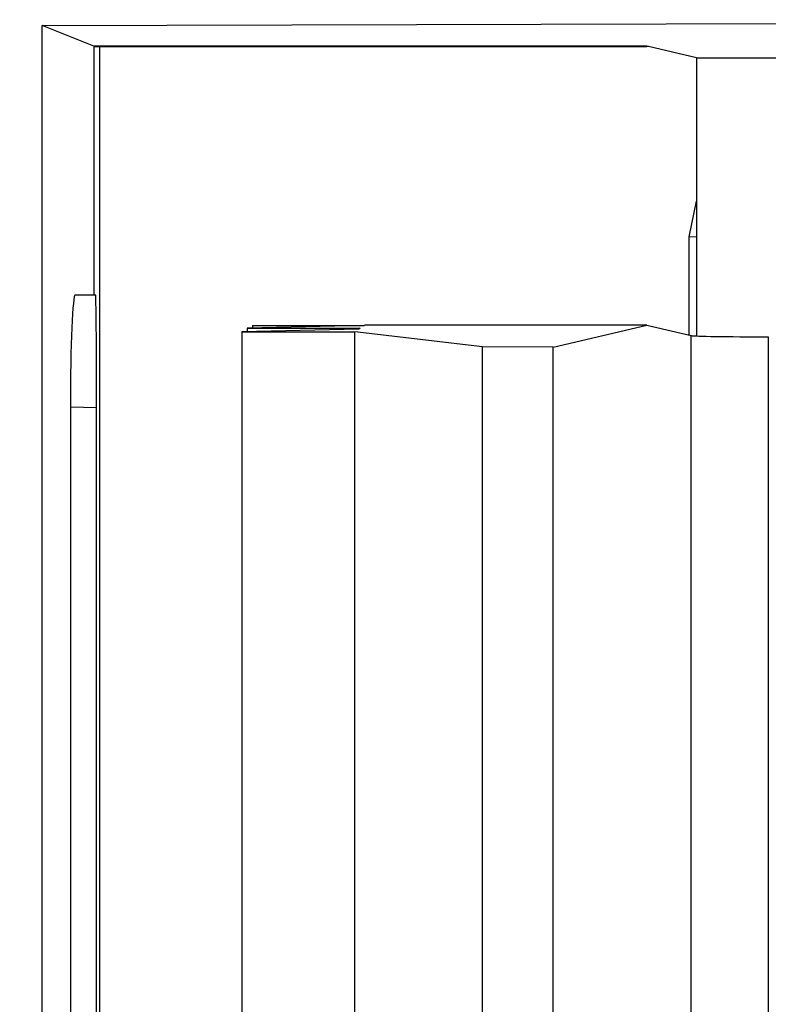
# Model space of a CAD drawing. Units: millimetres. Extents: x 9 to 199, y 7 to 289.
# Drawn here: x 34 to 37, y 116 to 120 of the extents above; entities that cross this region are included whole.
import ezdxf

# ---------------------------------------------------------------- set-up
doc = ezdxf.new("R2010")
doc.units = ezdxf.units.MM
doc.layers.add('FORMAT', color=7, linetype='Continuous')
doc.styles.add('SLDTEXTSTYLE2', font='TXT', dxfattribs={"width": 0.75})
doc.dimstyles.new('SLDDIMSTYLE1', dxfattribs={"dimtxt": 3.5, "dimasz": 3.302, "dimexe": 0, "dimexo": 0.0625, "dimgap": 0.875, "dimtad": 1, "dimlfac": 2, "dimrnd": 1e-09, "dimzin": 12, "dimdsep": 46, "dimtxsty": 'SLDTEXTSTYLE2', "dimsah": 1, "dimcen": 0.09, "dimadec": 0, "dimazin": 3, "dimtfac": 1, "dimtofl": 0, "dimtmove": 0, "dimatfit": 3, "dimfxl": 0, "dimfrac": 2, "dimtolj": 1, "dimtzin": 12, "dimarcsym": 0})

# ---------------------------------------------------------------- blocks, each defined once
blk = doc.blocks.new('_D_2')
at = {"layer": 'FORMAT', "color": 7}
for p, q in [((48.7495, 139.4935), (20.8832, 139.4935)), ((21.8832, 139.4935), (21.8832, 84.6703)), ((42.6246, 84.6703), (20.8832, 84.6703))]:
    blk.add_line(p, q, dxfattribs=at)
for points in [[(21.8832, 139.4935), (21.3752, 136.1915), (22.3912, 136.1915)], [(21.8832, 84.6703), (22.3912, 87.9723), (21.3752, 87.9723)]]:
    blk.add_solid(points, dxfattribs=at)
at = {"layer": 'FORMAT', "color": 7, "insert": (17.3714, 104.9991), "char_height": 3.5, "attachment_point": 1, "rotation": 90, "style": 'SLDTEXTSTYLE2'}
blk.add_mtext('109,65', dxfattribs=at)

msp = doc.modelspace()

# ---------------------------------------------------------------- linework, layer by layer
at = {"color": 7, "linetype": 'Continuous', "lineweight": 25}
for p, q in [((34.35, 119.6883), (38.047, 119.6983)), ((34.5212, 119.6198), (34.35, 119.6883)), ((34.35, 114.2987), (34.35, 119.6883)), ((36.3568, 119.6198), (34.5212, 119.6198)), ((34.5212, 119.6198), (34.5212, 119.6172)), ((34.5212, 119.6172), (34.5212, 118.7935)), ((36.3568, 119.6172), (34.5212, 119.6172)), ((34.5406, 119.6172), (34.5406, 114.3698)), ((36.3623, 119.6185), (36.3568, 119.6198)), ((36.3568, 119.6172), (36.3568, 119.6198)), ((36.3623, 119.6185), (36.3568, 119.6172)), ((36.5218, 119.581), (36.3623, 119.6185)), ((36.5218, 119.581), (38.8646, 119.581)), ((36.5218, 119.581), (36.5218, 118.6575)), ((36.497, 118.9869), (36.5218, 119.1051)), ((36.497, 118.9869), (36.5218, 118.9872)), ((36.497, 118.6605), (36.497, 118.9869)), ((34.46, 118.7944), (34.5212, 118.7935)), ((34.5212, 118.7935), (34.5273, 118.7939)), ((35.4006, 118.68), (35.0126, 118.6713)), ((35.4189, 118.6922), (35.0309, 118.6835)), ((35.0309, 118.6835), (35.4058, 118.6835)), ((35.0309, 118.6835), (35.0309, 118.6717)), ((35.0479, 118.6922), (35.0479, 118.6839)), ((35.0479, 118.6922), (35.4189, 118.6922)), ((35.4058, 118.6835), (35.4006, 118.68)), ((35.4208, 118.6935), (35.4189, 118.6922)), ((36.3568, 118.6935), (35.4208, 118.6935)), ((36.0462, 118.6204), (36.3568, 118.6935)), ((36.3568, 118.6935), (36.5042, 118.6588)), ((35.0126, 118.6713), (35.3875, 118.6713)), ((35.0126, 118.6713), (35.0126, 115.3158)), ((35.812, 118.6211), (35.3875, 118.6713)), ((35.3875, 115.3158), (35.3875, 118.6713)), ((36.5042, 115.3282), (36.5042, 118.6588)), ((36.76, 118.6547), (36.76, 115.3323)), ((36.0462, 118.6204), (35.812, 118.6211)), ((35.812, 115.366), (35.812, 118.6211)), ((36.0462, 115.3666), (36.0462, 118.6204)), ((34.4437, 118.4198), (34.4437, 115.5672)), ((34.5305, 115.5676), (34.5305, 118.4194))]:
    msp.add_line(p, q, dxfattribs=at)
at = {"color": 8, "linetype": 'Continuous', "lineweight": 25}
msp.add_line((34.4437, 118.4224), (34.5305, 118.4194), dxfattribs=at)
at = {"color": 7, "linetype": 'Continuous', "lineweight": 25}
for centre, major_axis, ratio, start_param, end_param in [((34.46, 118.4191), (0, 0.3752), 0.043653, 6.282572, 7.85215), ((34.5273, 118.4187), (0, 0.3752), 0.008733, 4.714217, 6.283795), ((36.7535, 118.659), (0.25, -0.0001), 0.017449, 3.215775, 4.738577)]:
    msp.add_ellipse(centre, major_axis=major_axis, ratio=ratio, start_param=start_param, end_param=end_param, dxfattribs=at)

# ---------------------------------------------------------------- dimensions: what is measured, and where the dimension line sits
at = {"layer": 'FORMAT', "color": 7}
dim = msp.add_linear_dim(base=(21.8832, 84.6703), p1=(48.7495, 139.4935), p2=(42.6246, 84.6703), angle=90, dimstyle='SLDDIMSTYLE1', dxfattribs=at)
dim.commit()
dim.dimension.update_dxf_attribs({"geometry": '_D_2', "text_midpoint": (21.8832, 112.1109), "dimtype": 160})

doc.saveas('drawing.dxf')
